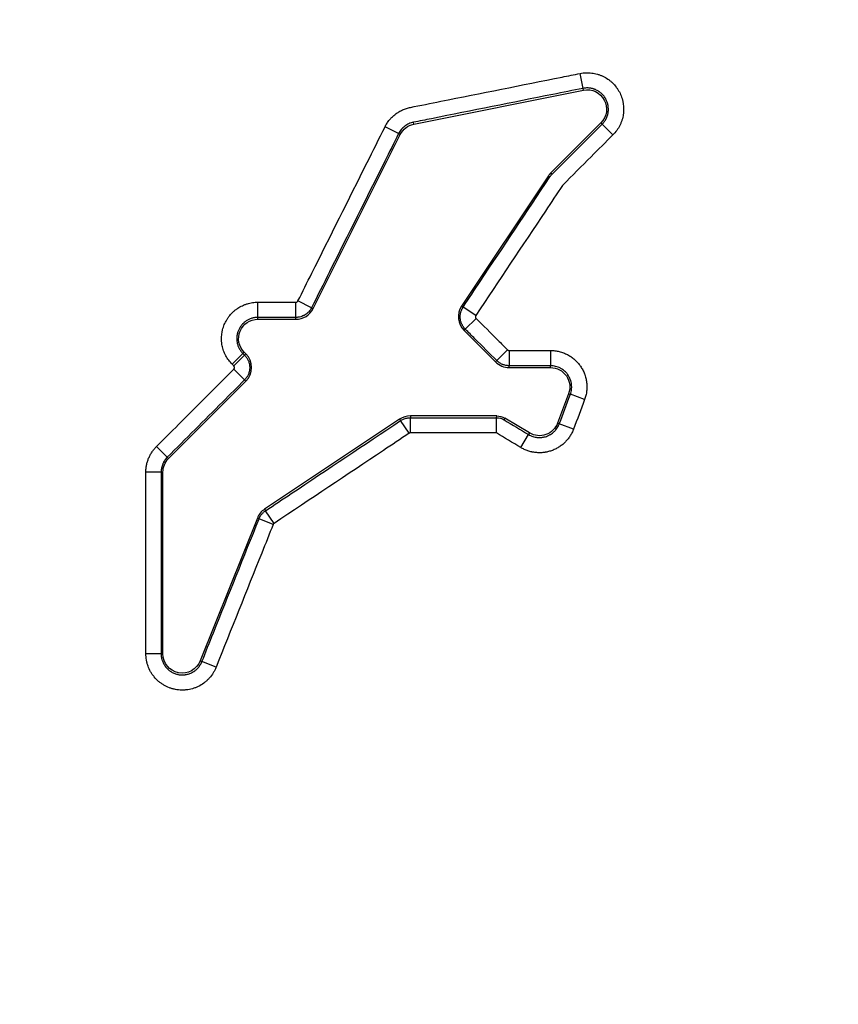
# Model space of a CAD drawing. Units: millimetres. Extents: x 54435 to 72927, y 12988 to 23767.
# Drawn here: x 58816 to 59028, y 20703 to 20958 of the extents above; entities that cross this region are included whole.
import ezdxf

# ---------------------------------------------------------------- set-up
doc = ezdxf.new("R2010")
doc.units = ezdxf.units.MM
doc.styles.get("Standard").update_dxf_attribs({"font": 'arial.ttf'})
doc.dimstyles.new('ISO-25', dxfattribs={"dimtxt": 2.5, "dimasz": 2.5, "dimexe": 1.25, "dimexo": 0.625, "dimtad": 1, "dimtxsty": 'Standard', "dimcen": 2.5, "dimadec": 0, "dimazin": 0, "dimtfac": 1, "dimtmove": 0, "dimatfit": 3, "dimfxl": 1, "dimarcsym": 0})

# ---------------------------------------------------------------- blocks, each defined once
blk = doc.blocks.new('*D4')
at = {"color": 0, "lineweight": -2, "transparency": 16777216}
for p, q in [((54855.15, 23335.73), (54855.15, 23386.98)), ((64446.4, 23335.73), (64446.4, 23386.98)), ((55035.15, 23385.73), (64266.4, 23385.73))]:
    blk.add_line(p, q, dxfattribs=at)
at = {"color": 0, "transparency": 16777216}
for points in [[(55035.15, 23415.73), (55035.15, 23355.73), (54855.15, 23385.73)], [(64266.4, 23415.73), (64266.4, 23355.73), (64446.4, 23385.73)]]:
    blk.add_solid(points, dxfattribs=at)
at = {"layer": 'Defpoints', "color": 0, "transparency": 16777216}
for p in [(64446.4, 23385.73), (54855.15, 20442.06), (64446.4, 18848.49)]:
    blk.add_point(p, dxfattribs=at)
at = {"color": 0, "transparency": 16777216, "insert": (59650.78, 23563.37), "char_height": 250, "attachment_point": 5}
blk.add_mtext('960', dxfattribs=at)

msp = doc.modelspace()

# ---------------------------------------------------------------- linework, layer by layer
at = {"extrusion": (0, 1, -2.22045e-16)}
for p, q in [((58962.13, 20940.168), (58961.357, 20944.031)), ((58918.314, 20930.92), (58962.223, 20939.702)), ((58962.223, 20939.702), (58962.13, 20940.168)), ((58918.314, 20930.92), (58918.221, 20931.386)), ((58966.739, 20931.264), (58953.766, 20918.291)), ((58966.739, 20931.264), (58967.075, 20930.928)), ((58914.397, 20928.466), (58910.874, 20930.228)), ((58967.075, 20930.928), (58969.86, 20928.142)), ((58892.298, 20883.205), (58914.822, 20928.253)), ((58914.822, 20928.253), (58914.397, 20928.466)), ((58953.141, 20917.529), (58930.69, 20883.851)), ((58953.141, 20917.529), (58953.537, 20917.265)), ((58953.766, 20918.291), (58954.102, 20917.955)), ((58877.987, 20880.916), (58877.987, 20884.855)), ((58887.826, 20880.916), (58887.826, 20884.855)), ((58891.873, 20883.417), (58888.35, 20885.179)), ((58892.298, 20883.205), (58891.873, 20883.417)), ((58930.69, 20883.851), (58931.085, 20883.588)), ((58934.363, 20881.403), (58931.085, 20883.588)), ((58877.987, 20880.441), (58877.987, 20880.916)), ((58877.987, 20880.441), (58887.826, 20880.441)), ((58887.826, 20880.441), (58887.826, 20880.916)), ((58934.436, 20880.664), (58931.65, 20877.878)), ((58931.314, 20877.542), (58931.65, 20877.878)), ((58931.314, 20877.542), (58939.451, 20869.405)), ((58942.573, 20872.527), (58939.787, 20869.741)), ((58874.115, 20871.569), (58871.33, 20868.784)), ((58874.544, 20871.14), (58871.759, 20868.355)), ((58874.451, 20871.905), (58874.115, 20871.569)), ((58874.88, 20871.476), (58874.451, 20871.905)), ((58874.88, 20871.476), (58874.544, 20871.14)), ((58942.987, 20872.355), (58942.987, 20868.416)), ((58953.701, 20872.355), (58953.701, 20868.416)), ((58874.544, 20864.741), (58871.759, 20867.527)), ((58939.451, 20869.405), (58939.787, 20869.741)), ((58942.987, 20867.941), (58942.987, 20868.416)), ((58942.987, 20867.941), (58953.701, 20867.941)), ((58953.701, 20867.941), (58953.701, 20868.416)), ((58854.88, 20844.405), (58874.88, 20864.405)), ((58874.88, 20864.405), (58874.544, 20864.741)), ((58958.383, 20861.185), (58955.523, 20853.561)), ((58958.383, 20861.185), (58958.827, 20861.018)), ((58962.516, 20859.635), (58958.827, 20861.018)), ((58917.43, 20855.441), (58917.43, 20854.966)), ((58939.825, 20855.441), (58917.43, 20855.441)), ((58917.43, 20851.026), (58917.43, 20854.966)), ((58939.693, 20854.966), (58939.825, 20855.441)), ((58939.693, 20851.026), (58939.693, 20854.966)), ((58941.852, 20854.879), (58941.72, 20854.404)), ((58948.269, 20851.029), (58941.852, 20854.879)), ((58914.656, 20854.601), (58879.708, 20831.302)), ((58914.656, 20854.601), (58914.92, 20854.206)), ((58917.105, 20850.928), (58914.92, 20854.206)), ((58955.523, 20853.561), (58955.968, 20853.394)), ((58959.657, 20852.011), (58955.968, 20853.394)), ((58945.998, 20847.243), (58948.025, 20850.621)), ((58948.269, 20851.029), (58948.025, 20850.621)), ((58854.544, 20844.741), (58851.759, 20847.527)), ((58854.88, 20844.405), (58854.544, 20844.741)), ((58852.941, 20840.87), (58849.002, 20840.87)), ((58853.416, 20840.87), (58852.941, 20840.87)), ((58853.416, 20793.904), (58853.416, 20840.87)), ((58879.708, 20831.302), (58879.972, 20830.907)), ((58882.157, 20827.629), (58879.972, 20830.907)), ((58877.839, 20828.999), (58863.058, 20792.047)), ((58877.839, 20828.999), (58878.28, 20828.822)), ((58881.938, 20827.359), (58878.28, 20828.822)), ((58852.941, 20793.904), (58849.002, 20793.904)), ((58853.416, 20793.904), (58852.941, 20793.904)), ((58863.058, 20792.047), (58863.499, 20791.87)), ((58867.157, 20790.407), (58863.499, 20791.87))]:
    msp.add_line(p, q, dxfattribs=at)
at = {"extrusion": (0, -2.22045e-16, -1)}
for centre, start, end in [((-58963.203, 20934.799), 78.69007, 225), ((-58919.294, 20926.017), 26.56505, 78.69007), ((-58877.987, 20875.441), 315, 90), ((-58953.701, 20862.941), 90, 200.55605), ((-58950.842, 20855.316), 200.55605, 300.96376), ((-58858.416, 20840.87), 0, 45), ((-58858.416, 20793.904), 201.80141, 0)]:
    msp.add_arc(centre, 5, start, end, dxfattribs=at)
for centre, start, end in [((58957.302, 20914.755), 135, 146.30993), ((58887.826, 20885.441), 270, 333.43495), ((58934.85, 20881.078), 146.30993, 225), ((58871.345, 20867.941), 315, 45), ((58942.987, 20872.941), 225, 270), ((58917.43, 20850.441), 90, 123.69007), ((58882.482, 20827.142), 123.69007, 158.19859)]:
    msp.add_arc(centre, 5, start, end)
at = {"extrusion": (3.69779e-32, -2.22045e-16, -1)}
msp.add_ellipse((58939.693, 20851.026), major_axis=(-3.855, 1.068), ratio=0.9836706, start_param=1.3047921, end_param=1.8368005, dxfattribs=at)
at = {"extrusion": (-4.93038e-32, -2.22045e-16, -1)}
msp.add_ellipse((58939.791, 20851.379), major_axis=(1.085, 3.919), ratio=0.9836706, start_param=6.0171811, end_param=6.5491895, dxfattribs=at)
for points, knots in [([(58917.448, 20935.249), (58920.063, 20935.772), (58922.678, 20936.295), (58925.293, 20936.818), (58935.752, 20938.91), (58946.212, 20941.002), (58956.671, 20943.094), (58958.233, 20943.406), (58959.795, 20943.718), (58961.357, 20944.031)], [0, 0, 0, 0, 0.008, 0.008, 0.008, 0.04, 0.04, 0.04, 0.044778447, 0.044778447, 0.044778447, 0.044778447]), ([(58961.357, 20944.031), (58961.853, 20944.13), (58962.352, 20944.188), (58962.982, 20944.212), (58963.108, 20944.214), (58963.361, 20944.213), (58963.486, 20944.21), (58963.862, 20944.194), (58964.112, 20944.173), (58964.854, 20944.081), (58965.342, 20943.981), (58965.945, 20943.806), (58966.065, 20943.769), (58966.304, 20943.689), (58966.423, 20943.647), (58966.776, 20943.513), (58967.006, 20943.415), (58967.683, 20943.094), (58968.115, 20942.846), (58968.631, 20942.492), (58968.733, 20942.419), (58968.935, 20942.269), (58969.035, 20942.191), (58969.328, 20941.953), (58969.517, 20941.787), (58970.059, 20941.27), (58970.392, 20940.899), (58970.846, 20940.302), (58970.99, 20940.097), (58971.194, 20939.778), (58971.26, 20939.67), (58971.388, 20939.453), (58971.449, 20939.344), (58971.744, 20938.792), (58971.943, 20938.335), (58972.186, 20937.627), (58972.258, 20937.387), (58972.352, 20937.022), (58972.381, 20936.899), (58972.434, 20936.652), (58972.458, 20936.529), (58972.565, 20935.911), (58972.611, 20935.415), (58972.62, 20934.667), (58972.613, 20934.417), (58972.588, 20934.041), (58972.577, 20933.916), (58972.55, 20933.664), (58972.534, 20933.539), (58972.441, 20932.918), (58972.329, 20932.432), (58972.103, 20931.719), (58972.018, 20931.484), (58971.877, 20931.136), (58971.827, 20931.021), (58971.723, 20930.792), (58971.668, 20930.677), (58971.385, 20930.115), (58971.125, 20929.688), (58970.542, 20928.881), (58970.218, 20928.5), (58969.86, 20928.142)], [0, 0, 0, 0, 0.0625, 0.0625, 0.078125, 0.078125, 0.09375, 0.09375, 0.125, 0.125, 0.1875, 0.1875, 0.203125, 0.203125, 0.21875, 0.21875, 0.25, 0.25, 0.3125, 0.3125, 0.328125, 0.328125, 0.34375, 0.34375, 0.375, 0.375, 0.4375, 0.4375, 0.46875, 0.46875, 0.484375, 0.484375, 0.5, 0.5, 0.5625, 0.5625, 0.59375, 0.59375, 0.609375, 0.609375, 0.625, 0.625, 0.6875, 0.6875, 0.71875, 0.71875, 0.734375, 0.734375, 0.75, 0.75, 0.8125, 0.8125, 0.84375, 0.84375, 0.859375, 0.859375, 0.875, 0.875, 0.9375, 0.9375, 1, 1, 1, 1]), ([(58962.13, 20940.168), (58959.515, 20939.645), (58956.9, 20939.122), (58954.285, 20938.599), (58943.825, 20936.507), (58933.366, 20934.415), (58922.906, 20932.323), (58921.344, 20932.011), (58919.783, 20931.699), (58918.221, 20931.386)], [0, 0, 0, 0, 0.008, 0.008, 0.008, 0.04, 0.04, 0.04, 0.044778447, 0.044778447, 0.044778447, 0.044778447]), ([(58967.075, 20930.928), (58967.283, 20931.135), (58967.471, 20931.357), (58967.81, 20931.827), (58967.962, 20932.075), (58968.126, 20932.402), (58968.158, 20932.468), (58968.219, 20932.602), (58968.248, 20932.669), (58968.33, 20932.871), (58968.379, 20933.008), (58968.51, 20933.422), (58968.576, 20933.705), (58968.64, 20934.139), (58968.656, 20934.285), (58968.676, 20934.577), (58968.68, 20934.722), (58968.674, 20935.157), (58968.648, 20935.446), (58968.586, 20935.805), (58968.572, 20935.877), (58968.541, 20936.02), (58968.524, 20936.092), (58968.469, 20936.304), (58968.428, 20936.444), (58968.286, 20936.856), (58968.17, 20937.121), (58967.999, 20937.442), (58967.963, 20937.506), (58967.889, 20937.632), (58967.851, 20937.695), (58967.732, 20937.88), (58967.648, 20938), (58967.384, 20938.347), (58967.191, 20938.562), (58966.875, 20938.863), (58966.766, 20938.96), (58966.595, 20939.098), (58966.537, 20939.143), (58966.419, 20939.231), (58966.36, 20939.273), (58966.06, 20939.479), (58965.808, 20939.623), (58965.415, 20939.81), (58965.281, 20939.867), (58965.076, 20939.945), (58965.007, 20939.969), (58964.867, 20940.016), (58964.798, 20940.037), (58964.447, 20940.139), (58964.163, 20940.197), (58963.731, 20940.251), (58963.587, 20940.263), (58963.368, 20940.272), (58963.295, 20940.274), (58963.148, 20940.274), (58963.075, 20940.273), (58962.708, 20940.26), (58962.418, 20940.226), (58962.13, 20940.168)], [0, 0, 0, 0, 0.0625, 0.0625, 0.125, 0.125, 0.140625, 0.140625, 0.15625, 0.15625, 0.1875, 0.1875, 0.25, 0.25, 0.28125, 0.28125, 0.3125, 0.3125, 0.375, 0.375, 0.390625, 0.390625, 0.40625, 0.40625, 0.4375, 0.4375, 0.5, 0.5, 0.515625, 0.515625, 0.53125, 0.53125, 0.5625, 0.5625, 0.625, 0.625, 0.65625, 0.65625, 0.671875, 0.671875, 0.6875, 0.6875, 0.75, 0.75, 0.78125, 0.78125, 0.796875, 0.796875, 0.8125, 0.8125, 0.875, 0.875, 0.90625, 0.90625, 0.921875, 0.921875, 0.9375, 0.9375, 1, 1, 1, 1]), ([(58910.874, 20930.228), (58911.035, 20930.549), (58911.391, 20931.17), (58911.816, 20931.747), (58912.102, 20932.093), (58912.161, 20932.161), (58912.279, 20932.296), (58912.459, 20932.495), (58912.646, 20932.686), (58913.031, 20933.055), (58913.3, 20933.286), (58913.865, 20933.717), (58914.16, 20933.917), (58914.623, 20934.193), (58914.78, 20934.281), (58915.097, 20934.446), (58915.257, 20934.524), (58915.742, 20934.743), (58916.073, 20934.871), (58916.75, 20935.088), (58917.095, 20935.178), (58917.448, 20935.249)], [0, 0, 0, 0, 0.125, 0.25, 0.25, 0.28125, 0.28125, 0.3125, 0.375, 0.375, 0.5, 0.5, 0.625, 0.625, 0.6875, 0.6875, 0.75, 0.75, 0.875, 0.875, 1, 1, 1, 1]), ([(58918.221, 20931.386), (58918.015, 20931.345), (58917.815, 20931.293), (58917.421, 20931.166), (58917.229, 20931.092), (58916.852, 20930.922), (58916.668, 20930.826), (58916.309, 20930.611), (58916.137, 20930.495), (58915.808, 20930.244), (58915.652, 20930.11), (58915.428, 20929.895), (58915.355, 20929.822), (58915.214, 20929.669), (58915.145, 20929.591), (58914.945, 20929.349), (58914.698, 20929.014), (58914.491, 20928.653), (58914.397, 20928.466)], [0, 0, 0, 0, 0.125, 0.125, 0.25, 0.25, 0.375, 0.375, 0.5, 0.5, 0.625, 0.625, 0.6875, 0.6875, 0.75, 0.75, 0.875, 1, 1, 1, 1]), ([(58888.35, 20885.179), (58889.542, 20887.564), (58890.735, 20889.949), (58891.927, 20892.334), (58896.698, 20901.875), (58901.468, 20911.415), (58906.238, 20920.956), (58907.783, 20924.046), (58909.329, 20927.137), (58910.874, 20930.228)], [0, 0, 0, 0, 0.008, 0.008, 0.008, 0.04, 0.04, 0.04, 0.05036611, 0.05036611, 0.05036611, 0.05036611]), ([(58954.102, 20917.955), (58955.988, 20919.84), (58957.873, 20921.726), (58959.759, 20923.612), (58962.197, 20926.05), (58964.636, 20928.489), (58967.075, 20930.928)], [0, 0, 0, 0, 0.008, 0.008, 0.008, 0.018346363, 0.018346363, 0.018346363, 0.018346363]), ([(58914.397, 20928.466), (58913.205, 20926.081), (58912.012, 20923.696), (58910.82, 20921.31), (58906.049, 20911.77), (58901.279, 20902.229), (58896.509, 20892.689), (58894.963, 20889.598), (58893.418, 20886.508), (58891.873, 20883.417)], [0, 0, 0, 0, 0.008, 0.008, 0.008, 0.04, 0.04, 0.04, 0.05036611, 0.05036611, 0.05036611, 0.05036611]), ([(58969.86, 20928.142), (58967.975, 20926.257), (58966.089, 20924.371), (58964.203, 20922.485), (58961.765, 20920.047), (58959.326, 20917.608), (58956.887, 20915.169)], [0, 0, 0, 0, 0.008, 0.008, 0.008, 0.018346363, 0.018346363, 0.018346363, 0.018346363]), ([(58931.085, 20883.588), (58932.564, 20885.806), (58934.043, 20888.025), (58935.523, 20890.244), (58941.527, 20899.251), (58947.532, 20908.258), (58953.537, 20917.265)], [0, 0, 0, 0, 0.008, 0.008, 0.008, 0.040475274, 0.040475274, 0.040475274, 0.040475274]), ([(58956.814, 20915.08), (58955.335, 20912.861), (58953.856, 20910.642), (58952.377, 20908.424), (58946.372, 20899.417), (58940.367, 20890.41), (58934.363, 20881.403)], [0, 0, 0, 0, 0.008, 0.008, 0.008, 0.040475274, 0.040475274, 0.040475274, 0.040475274]), ([(58871.33, 20868.784), (58871, 20869.114), (58870.699, 20869.464), (58870.15, 20870.203), (58869.904, 20870.592), (58869.576, 20871.206), (58869.473, 20871.416), (58869.285, 20871.84), (58869.199, 20872.055), (58868.967, 20872.706), (58868.844, 20873.149), (58868.709, 20873.828), (58868.672, 20874.057), (58868.629, 20874.404), (58868.617, 20874.52), (58868.597, 20874.751), (58868.589, 20874.867), (58868.561, 20875.444), (58868.573, 20875.904), (58868.64, 20876.591), (58868.671, 20876.82), (58868.731, 20877.162), (58868.753, 20877.276), (58868.801, 20877.504), (58868.827, 20877.618), (58868.968, 20878.181), (58869.113, 20878.619), (58869.465, 20879.469), (58869.672, 20879.881), (58869.971, 20880.379), (58870.033, 20880.479), (58870.16, 20880.673), (58870.225, 20880.77), (58870.425, 20881.053), (58870.565, 20881.237), (58871.003, 20881.77), (58871.32, 20882.104), (58871.748, 20882.492), (58871.836, 20882.568), (58872.013, 20882.718), (58872.104, 20882.792), (58872.379, 20883.006), (58872.567, 20883.142), (58873.143, 20883.526), (58873.543, 20883.753), (58874.168, 20884.049), (58874.38, 20884.14), (58874.705, 20884.265), (58874.815, 20884.305), (58875.035, 20884.381), (58875.146, 20884.417), (58875.7, 20884.585), (58876.15, 20884.685), (58877.06, 20884.821), (58877.52, 20884.855), (58877.987, 20884.855)], [0, 0, 0, 0, 0.0625, 0.0625, 0.125, 0.125, 0.15625, 0.15625, 0.1875, 0.1875, 0.25, 0.25, 0.28125, 0.28125, 0.296875, 0.296875, 0.3125, 0.3125, 0.375, 0.375, 0.40625, 0.40625, 0.421875, 0.421875, 0.4375, 0.4375, 0.5, 0.5, 0.5625, 0.5625, 0.578125, 0.578125, 0.59375, 0.59375, 0.625, 0.625, 0.6875, 0.6875, 0.703125, 0.703125, 0.71875, 0.71875, 0.75, 0.75, 0.8125, 0.8125, 0.84375, 0.84375, 0.859375, 0.859375, 0.875, 0.875, 0.9375, 0.9375, 1, 1, 1, 1]), ([(58887.826, 20884.855), (58887.853, 20884.855), (58887.88, 20884.857), (58887.934, 20884.864), (58887.987, 20884.876), (58888.037, 20884.894), (58888.087, 20884.916), (58888.111, 20884.929), (58888.157, 20884.957), (58888.179, 20884.972), (58888.22, 20885.007), (58888.24, 20885.026), (58888.295, 20885.086), (58888.325, 20885.13), (58888.35, 20885.179)], [0, 0, 0, 0, 0.125, 0.125, 0.25, 0.375, 0.375, 0.5, 0.5, 0.625, 0.625, 0.75, 0.75, 1, 1, 1, 1]), ([(58891.873, 20883.417), (58891.779, 20883.229), (58891.673, 20883.049), (58891.437, 20882.707), (58891.308, 20882.544), (58891.097, 20882.313), (58891.024, 20882.238), (58890.871, 20882.093), (58890.793, 20882.023), (58890.552, 20881.824), (58890.384, 20881.702), (58890.119, 20881.538), (58890.028, 20881.487), (58889.89, 20881.414), (58889.843, 20881.39), (58889.748, 20881.344), (58889.7, 20881.322), (58889.46, 20881.216), (58889.264, 20881.146), (58888.865, 20881.032), (58888.662, 20880.989), (58888.351, 20880.945), (58888.246, 20880.934), (58888.036, 20880.919), (58887.931, 20880.916), (58887.826, 20880.916)], [0, 0, 0, 0, 0.125, 0.125, 0.25, 0.25, 0.3125, 0.3125, 0.375, 0.375, 0.5, 0.5, 0.5625, 0.5625, 0.59375, 0.59375, 0.625, 0.625, 0.75, 0.75, 0.875, 0.875, 0.9375, 0.9375, 1, 1, 1, 1]), ([(58931.65, 20877.878), (58931.465, 20878.063), (58931.299, 20878.261), (58931.076, 20878.577), (58931.007, 20878.686), (58930.909, 20878.854), (58930.877, 20878.91), (58930.817, 20879.025), (58930.788, 20879.084), (58930.648, 20879.379), (58930.558, 20879.621), (58930.455, 20879.994), (58930.426, 20880.12), (58930.39, 20880.311), (58930.379, 20880.375), (58930.361, 20880.504), (58930.353, 20880.569), (58930.321, 20880.893), (58930.318, 20881.152), (58930.347, 20881.537), (58930.361, 20881.666), (58930.392, 20881.857), (58930.404, 20881.921), (58930.43, 20882.049), (58930.445, 20882.113), (58930.524, 20882.429), (58930.608, 20882.673), (58930.816, 20883.143), (58930.94, 20883.37), (58931.085, 20883.588)], [0, 0, 0, 0, 0.125, 0.125, 0.1875, 0.1875, 0.21875, 0.21875, 0.25, 0.25, 0.375, 0.375, 0.4375, 0.4375, 0.46875, 0.46875, 0.5, 0.5, 0.625, 0.625, 0.6875, 0.6875, 0.71875, 0.71875, 0.75, 0.75, 0.875, 0.875, 1, 1, 1, 1]), ([(58877.987, 20880.916), (58877.716, 20880.916), (58877.448, 20880.896), (58876.918, 20880.817), (58876.657, 20880.759), (58876.27, 20880.641), (58876.141, 20880.597), (58875.889, 20880.5), (58875.766, 20880.447), (58875.403, 20880.275), (58875.17, 20880.143), (58874.835, 20879.92), (58874.726, 20879.841), (58874.566, 20879.716), (58874.513, 20879.673), (58874.41, 20879.586), (58874.359, 20879.542), (58874.11, 20879.316), (58873.925, 20879.122), (58873.67, 20878.812), (58873.589, 20878.705), (58873.473, 20878.54), (58873.435, 20878.484), (58873.361, 20878.371), (58873.325, 20878.313), (58873.151, 20878.023), (58872.911, 20877.543), (58872.742, 20877.034), (58872.66, 20876.707), (58872.645, 20876.641), (58872.616, 20876.508), (58872.604, 20876.442), (58872.569, 20876.243), (58872.551, 20876.11), (58872.512, 20875.71), (58872.505, 20875.443), (58872.522, 20875.107), (58872.526, 20875.04), (58872.538, 20874.905), (58872.545, 20874.838), (58872.57, 20874.636), (58872.591, 20874.503), (58872.67, 20874.108), (58872.741, 20873.85), (58872.876, 20873.472), (58872.926, 20873.347), (58873.035, 20873.1), (58873.095, 20872.978), (58873.286, 20872.621), (58873.429, 20872.395), (58873.748, 20871.965), (58873.924, 20871.761), (58874.115, 20871.569)], [0, 0, 0, 0, 0.0625, 0.0625, 0.125, 0.125, 0.15625, 0.15625, 0.1875, 0.1875, 0.25, 0.25, 0.28125, 0.28125, 0.296875, 0.296875, 0.3125, 0.3125, 0.375, 0.375, 0.40625, 0.40625, 0.421875, 0.421875, 0.4375, 0.4375, 0.5, 0.5625, 0.5625, 0.578125, 0.578125, 0.59375, 0.59375, 0.625, 0.625, 0.6875, 0.6875, 0.703125, 0.703125, 0.71875, 0.71875, 0.75, 0.75, 0.8125, 0.8125, 0.84375, 0.84375, 0.875, 0.875, 0.9375, 0.9375, 1, 1, 1, 1]), ([(58887.826, 20880.916), (58885.159, 20880.916), (58882.492, 20880.916), (58879.826, 20880.916), (58879.213, 20880.916), (58878.6, 20880.916), (58877.987, 20880.916)], [0, 0, 0, 0, 0.008, 0.008, 0.008, 0.0098387622, 0.0098387622, 0.0098387622, 0.0098387622]), ([(58934.363, 20881.403), (58934.325, 20881.346), (58934.298, 20881.285), (58934.274, 20881.187), (58934.268, 20881.154), (58934.263, 20881.087), (58934.264, 20881.054), (58934.27, 20880.987), (58934.277, 20880.954), (58934.294, 20880.889), (58934.306, 20880.858), (58934.349, 20880.766), (58934.388, 20880.711), (58934.436, 20880.664)], [0, 0, 0, 0, 0.25, 0.25, 0.375, 0.375, 0.5, 0.5, 0.625, 0.625, 0.75, 0.75, 1, 1, 1, 1]), ([(58934.436, 20880.664), (58936.321, 20878.778), (58938.207, 20876.892), (58940.093, 20875.007), (58940.919, 20874.18), (58941.746, 20873.353), (58942.573, 20872.527)], [0, 0, 0, 0, 0.008, 0.008, 0.008, 0.011507582, 0.011507582, 0.011507582, 0.011507582]), ([(58939.787, 20869.741), (58937.902, 20871.627), (58936.016, 20873.512), (58934.131, 20875.398), (58933.304, 20876.225), (58932.477, 20877.051), (58931.65, 20877.878)], [0, 0, 0, 0, 0.008, 0.008, 0.008, 0.011507582, 0.011507582, 0.011507582, 0.011507582]), ([(58942.573, 20872.527), (58942.6, 20872.499), (58942.63, 20872.475), (58942.694, 20872.432), (58942.728, 20872.414), (58942.781, 20872.392), (58942.799, 20872.386), (58942.836, 20872.375), (58942.854, 20872.37), (58942.91, 20872.359), (58942.948, 20872.355), (58942.987, 20872.355)], [0, 0, 0, 0, 0.25, 0.25, 0.5, 0.5, 0.625, 0.625, 0.75, 0.75, 1, 1, 1, 1]), ([(58874.544, 20871.14), (58874.756, 20870.929), (58874.943, 20870.701), (58875.188, 20870.333), (58875.264, 20870.206), (58875.369, 20870.01), (58875.403, 20869.944), (58875.467, 20869.809), (58875.497, 20869.741), (58875.639, 20869.398), (58875.724, 20869.117), (58875.797, 20868.754), (58875.809, 20868.681), (58875.831, 20868.534), (58875.84, 20868.46), (58875.862, 20868.238), (58875.87, 20868.09), (58875.87, 20867.647), (58875.841, 20867.354), (58875.769, 20866.989), (58875.753, 20866.916), (58875.717, 20866.772), (58875.697, 20866.7), (58875.633, 20866.488), (58875.533, 20866.21), (58875.408, 20865.943), (58875.303, 20865.748), (58875.267, 20865.683), (58875.191, 20865.555), (58875.151, 20865.492), (58874.944, 20865.182), (58874.756, 20864.952), (58874.544, 20864.741)], [0, 0, 0, 0, 0.125, 0.125, 0.1875, 0.1875, 0.21875, 0.21875, 0.25, 0.25, 0.375, 0.375, 0.40625, 0.40625, 0.4375, 0.4375, 0.5, 0.5, 0.625, 0.625, 0.65625, 0.65625, 0.6875, 0.6875, 0.75, 0.8125, 0.8125, 0.84375, 0.84375, 0.875, 0.875, 1, 1, 1, 1]), ([(58953.701, 20872.355), (58954.083, 20872.355), (58954.841, 20872.309), (58955.588, 20872.172), (58956.329, 20871.989), (58956.691, 20871.876), (58957.395, 20871.608), (58957.739, 20871.454), (58958.24, 20871.191), (58958.405, 20871.098), (58958.649, 20870.951), (58958.729, 20870.9), (58958.89, 20870.797), (58958.969, 20870.744), (58959.36, 20870.474), (58959.658, 20870.241), (58960.222, 20869.741), (58960.488, 20869.475), (58960.865, 20869.051), (58960.987, 20868.906), (58961.163, 20868.681), (58961.221, 20868.605), (58961.334, 20868.452), (58961.389, 20868.374), (58961.659, 20867.985), (58962.05, 20867.34), (58962.361, 20866.653), (58962.53, 20866.21), (58962.562, 20866.12), (58962.625, 20865.941), (58962.655, 20865.85), (58962.741, 20865.577), (58962.792, 20865.395), (58962.929, 20864.844), (58962.997, 20864.474), (58963.09, 20863.726), (58963.114, 20863.349), (58963.115, 20862.874), (58963.114, 20862.778), (58963.109, 20862.588), (58963.105, 20862.493), (58963.089, 20862.208), (58963.072, 20862.02), (58963.005, 20861.458), (58962.939, 20861.087), (58962.761, 20860.355), (58962.65, 20859.993), (58962.516, 20859.635)], [0, 0, 0, 0, 0.0625, 0.125, 0.125, 0.1875, 0.1875, 0.25, 0.25, 0.28125, 0.28125, 0.296875, 0.296875, 0.3125, 0.3125, 0.375, 0.375, 0.4375, 0.4375, 0.46875, 0.46875, 0.484375, 0.484375, 0.5, 0.5, 0.5625, 0.625, 0.625, 0.640625, 0.640625, 0.65625, 0.65625, 0.6875, 0.6875, 0.75, 0.75, 0.8125, 0.8125, 0.828125, 0.828125, 0.84375, 0.84375, 0.875, 0.875, 0.9375, 0.9375, 1, 1, 1, 1]), ([(58851.759, 20847.527), (58853.645, 20849.412), (58855.53, 20851.298), (58857.416, 20853.183), (58862.197, 20857.964), (58866.978, 20862.745), (58871.759, 20867.527)], [0, 0, 0, 0, 0.008, 0.008, 0.008, 0.028284271, 0.028284271, 0.028284271, 0.028284271]), ([(58871.759, 20867.527), (58871.786, 20867.554), (58871.811, 20867.584), (58871.853, 20867.648), (58871.872, 20867.682), (58871.893, 20867.735), (58871.9, 20867.753), (58871.911, 20867.789), (58871.916, 20867.808), (58871.927, 20867.865), (58871.93, 20867.903), (58871.93, 20867.979), (58871.927, 20868.018), (58871.912, 20868.093), (58871.901, 20868.129), (58871.879, 20868.182), (58871.87, 20868.2), (58871.852, 20868.234), (58871.842, 20868.25), (58871.81, 20868.298), (58871.786, 20868.327), (58871.759, 20868.355)], [0, 0, 0, 0, 0.125, 0.125, 0.25, 0.25, 0.3125, 0.3125, 0.375, 0.375, 0.5, 0.5, 0.625, 0.625, 0.75, 0.75, 0.8125, 0.8125, 0.875, 0.875, 1, 1, 1, 1]), ([(58942.987, 20868.416), (58942.688, 20868.416), (58942.395, 20868.445), (58941.961, 20868.531), (58941.818, 20868.567), (58941.605, 20868.631), (58941.534, 20868.655), (58941.394, 20868.705), (58941.325, 20868.732), (58940.982, 20868.873), (58940.723, 20869.012), (58940.415, 20869.217), (58940.355, 20869.259), (58940.236, 20869.348), (58940.177, 20869.394), (58940.003, 20869.535), (58939.893, 20869.635), (58939.787, 20869.741)], [0, 0, 0, 0, 0.25, 0.25, 0.375, 0.375, 0.4375, 0.4375, 0.5, 0.5, 0.75, 0.75, 0.8125, 0.8125, 0.875, 0.875, 1, 1, 1, 1]), ([(58953.701, 20868.416), (58951.034, 20868.416), (58948.368, 20868.416), (58945.701, 20868.416), (58944.796, 20868.416), (58943.892, 20868.416), (58942.987, 20868.416)], [0, 0, 0, 0, 0.008, 0.008, 0.008, 0.01071393, 0.01071393, 0.01071393, 0.01071393]), ([(58958.827, 20861.018), (58958.905, 20861.226), (58958.97, 20861.437), (58959.073, 20861.863), (58959.112, 20862.078), (58959.151, 20862.405), (58959.161, 20862.515), (58959.173, 20862.735), (58959.176, 20862.846), (58959.175, 20863.178), (58959.161, 20863.398), (58959.107, 20863.832), (58959.067, 20864.048), (58958.988, 20864.368), (58958.958, 20864.474), (58958.908, 20864.633), (58958.891, 20864.685), (58958.855, 20864.79), (58958.836, 20864.842), (58958.737, 20865.099), (58958.556, 20865.499), (58958.329, 20865.874), (58958.172, 20866.101), (58958.14, 20866.146), (58958.074, 20866.235), (58958.041, 20866.279), (58957.938, 20866.41), (58957.867, 20866.494), (58957.648, 20866.741), (58957.493, 20866.896), (58957.165, 20867.186), (58956.992, 20867.322), (58956.719, 20867.51), (58956.626, 20867.57), (58956.437, 20867.685), (58956.341, 20867.739), (58956.049, 20867.892), (58955.849, 20867.981), (58955.44, 20868.137), (58955.229, 20868.203), (58954.798, 20868.309), (58954.364, 20868.389), (58953.923, 20868.416), (58953.701, 20868.416)], [0, 0, 0, 0, 0.0625, 0.0625, 0.125, 0.125, 0.15625, 0.15625, 0.1875, 0.1875, 0.25, 0.25, 0.3125, 0.3125, 0.34375, 0.34375, 0.359375, 0.359375, 0.375, 0.375, 0.4375, 0.5, 0.5, 0.515625, 0.515625, 0.53125, 0.53125, 0.5625, 0.5625, 0.625, 0.625, 0.6875, 0.6875, 0.71875, 0.71875, 0.75, 0.75, 0.8125, 0.8125, 0.875, 0.875, 0.9375, 1, 1, 1, 1]), ([(58874.544, 20864.741), (58872.659, 20862.855), (58870.773, 20860.97), (58868.888, 20859.084), (58864.106, 20854.303), (58859.325, 20849.522), (58854.544, 20844.741)], [0, 0, 0, 0, 0.008, 0.008, 0.008, 0.028284271, 0.028284271, 0.028284271, 0.028284271]), ([(58914.92, 20854.206), (58915.106, 20854.33), (58915.298, 20854.438), (58915.697, 20854.626), (58915.903, 20854.706), (58916.221, 20854.803), (58916.33, 20854.831), (58916.547, 20854.88), (58916.656, 20854.9), (58916.985, 20854.949), (58917.206, 20854.966), (58917.43, 20854.966)], [0, 0, 0, 0, 0.25, 0.25, 0.5, 0.5, 0.625, 0.625, 0.75, 0.75, 1, 1, 1, 1]), ([(58917.43, 20854.966), (58920.096, 20854.966), (58922.763, 20854.966), (58925.43, 20854.966), (58930.184, 20854.966), (58934.939, 20854.966), (58939.693, 20854.966)], [0, 0, 0, 0, 0.008, 0.008, 0.008, 0.022263415, 0.022263415, 0.022263415, 0.022263415]), ([(58879.972, 20830.907), (58882.19, 20832.386), (58884.409, 20833.865), (58886.628, 20835.344), (58896.059, 20841.631), (58905.489, 20847.918), (58914.92, 20854.206)], [0, 0, 0, 0, 0.008, 0.008, 0.008, 0.042002564, 0.042002564, 0.042002564, 0.042002564]), ([(58948.025, 20850.621), (58948.198, 20850.517), (58948.375, 20850.424), (58948.737, 20850.258), (58948.922, 20850.185), (58949.3, 20850.059), (58949.493, 20850.006), (58949.788, 20849.942), (58949.887, 20849.924), (58950.085, 20849.893), (58950.184, 20849.88), (58950.68, 20849.829), (58951.078, 20849.831), (58951.577, 20849.89), (58951.677, 20849.904), (58951.875, 20849.938), (58951.973, 20849.958), (58952.265, 20850.025), (58952.456, 20850.081), (58952.831, 20850.211), (58953.016, 20850.287), (58953.288, 20850.417), (58953.378, 20850.463), (58953.554, 20850.559), (58953.641, 20850.61), (58954.065, 20850.872), (58954.379, 20851.117), (58954.738, 20851.468), (58954.808, 20851.54), (58954.944, 20851.689), (58955.01, 20851.764), (58955.2, 20851.996), (58955.435, 20852.317), (58955.635, 20852.662), (58955.771, 20852.93), (58955.814, 20853.021), (58955.895, 20853.206), (58955.933, 20853.299), (58955.968, 20853.394)], [0, 0, 0, 0, 0.0625, 0.0625, 0.125, 0.125, 0.1875, 0.1875, 0.21875, 0.21875, 0.25, 0.25, 0.375, 0.375, 0.40625, 0.40625, 0.4375, 0.4375, 0.5, 0.5, 0.5625, 0.5625, 0.59375, 0.59375, 0.625, 0.625, 0.75, 0.75, 0.78125, 0.78125, 0.8125, 0.8125, 0.875, 0.9375, 0.9375, 0.96875, 0.96875, 1, 1, 1, 1]), ([(58917.105, 20850.928), (58914.886, 20849.449), (58912.667, 20847.97), (58910.449, 20846.49), (58901.018, 20840.203), (58891.587, 20833.916), (58882.157, 20827.629)], [0, 0, 0, 0, 0.008, 0.008, 0.008, 0.042002564, 0.042002564, 0.042002564, 0.042002564]), ([(58917.43, 20851.026), (58917.401, 20851.026), (58917.372, 20851.024), (58917.315, 20851.016), (58917.287, 20851.009), (58917.205, 20850.984), (58917.153, 20850.96), (58917.105, 20850.928)], [0, 0, 0, 0, 0.25, 0.25, 0.5, 0.5, 1, 1, 1, 1]), ([(58959.657, 20852.011), (58959.596, 20851.848), (58959.53, 20851.688), (58959.391, 20851.37), (58959.317, 20851.213), (58959.083, 20850.752), (58958.912, 20850.456), (58958.538, 20849.883), (58958.335, 20849.607), (58958.008, 20849.209), (58957.895, 20849.079), (58957.72, 20848.888), (58957.66, 20848.824), (58957.54, 20848.7), (58957.479, 20848.639), (58957.17, 20848.338), (58956.912, 20848.112), (58956.373, 20847.69), (58956.093, 20847.495), (58955.655, 20847.223), (58955.506, 20847.137), (58955.203, 20846.971), (58955.048, 20846.892), (58954.581, 20846.669), (58954.263, 20846.539), (58953.617, 20846.314), (58953.288, 20846.219), (58952.787, 20846.103), (58952.618, 20846.069), (58952.364, 20846.025), (58952.278, 20846.012), (58952.107, 20845.987), (58952.021, 20845.975), (58951.591, 20845.925), (58951.248, 20845.904), (58950.564, 20845.9), (58950.222, 20845.916), (58949.711, 20845.968), (58949.541, 20845.991), (58949.285, 20846.031), (58949.2, 20846.046), (58949.03, 20846.077), (58948.945, 20846.094), (58948.522, 20846.185), (58948.19, 20846.276), (58947.541, 20846.493), (58947.223, 20846.618), (58946.6, 20846.904), (58946.295, 20847.065), (58945.998, 20847.243)], [0, 0, 0, 0, 0.03125, 0.03125, 0.0625, 0.0625, 0.125, 0.125, 0.1875, 0.1875, 0.21875, 0.21875, 0.234375, 0.234375, 0.25, 0.25, 0.3125, 0.3125, 0.375, 0.375, 0.40625, 0.40625, 0.4375, 0.4375, 0.5, 0.5, 0.5625, 0.5625, 0.59375, 0.59375, 0.609375, 0.609375, 0.625, 0.625, 0.6875, 0.6875, 0.75, 0.75, 0.78125, 0.78125, 0.796875, 0.796875, 0.8125, 0.8125, 0.875, 0.875, 0.9375, 0.9375, 1, 1, 1, 1]), ([(58849.002, 20840.87), (58849.002, 20841.18), (58849.017, 20841.49), (58849.063, 20841.954), (58849.082, 20842.108), (58849.128, 20842.413), (58849.154, 20842.565), (58849.245, 20843.017), (58849.394, 20843.611), (58849.601, 20844.189), (58849.778, 20844.616), (58849.84, 20844.758), (58849.973, 20845.038), (58850.043, 20845.177), (58850.262, 20845.585), (58850.42, 20845.848), (58850.76, 20846.357), (58850.943, 20846.603), (58851.332, 20847.078), (58851.539, 20847.307), (58851.759, 20847.527)], [0, 0, 0, 0, 0.125, 0.125, 0.1875, 0.1875, 0.25, 0.25, 0.375, 0.5, 0.5, 0.5625, 0.5625, 0.625, 0.625, 0.75, 0.75, 0.875, 0.875, 1, 1, 1, 1]), ([(58854.544, 20844.741), (58854.289, 20844.486), (58854.063, 20844.209), (58853.766, 20843.765), (58853.674, 20843.612), (58853.546, 20843.374), (58853.506, 20843.294), (58853.429, 20843.131), (58853.392, 20843.049), (58853.221, 20842.634), (58853.117, 20842.294), (58853.03, 20841.855), (58853.014, 20841.767), (58852.988, 20841.59), (58852.976, 20841.5), (58852.95, 20841.23), (58852.941, 20841.05), (58852.941, 20840.87)], [0, 0, 0, 0, 0.25, 0.25, 0.375, 0.375, 0.4375, 0.4375, 0.5, 0.5, 0.75, 0.75, 0.8125, 0.8125, 0.875, 0.875, 1, 1, 1, 1]), ([(58852.941, 20840.87), (58852.941, 20838.203), (58852.941, 20835.536), (58852.941, 20832.87), (58852.941, 20822.203), (58852.941, 20811.536), (58852.941, 20800.87), (58852.941, 20798.548), (58852.941, 20796.226), (58852.941, 20793.904)], [0, 0, 0, 0, 0.008, 0.008, 0.008, 0.04, 0.04, 0.04, 0.04696602, 0.04696602, 0.04696602, 0.04696602]), ([(58878.28, 20828.822), (58878.365, 20829.035), (58878.465, 20829.238), (58878.694, 20829.628), (58878.822, 20829.813), (58879.037, 20830.079), (58879.113, 20830.165), (58879.269, 20830.331), (58879.35, 20830.41), (58879.602, 20830.64), (58879.781, 20830.78), (58879.972, 20830.907)], [0, 0, 0, 0, 0.25, 0.25, 0.5, 0.5, 0.625, 0.625, 0.75, 0.75, 1, 1, 1, 1]), ([(58863.499, 20791.87), (58864.49, 20794.346), (58865.48, 20796.822), (58866.471, 20799.298), (58870.407, 20809.139), (58874.344, 20818.981), (58878.28, 20828.822)], [0, 0, 0, 0, 0.008, 0.008, 0.008, 0.039798699, 0.039798699, 0.039798699, 0.039798699]), ([(58881.938, 20827.359), (58880.947, 20824.883), (58879.957, 20822.407), (58878.967, 20819.932), (58875.03, 20810.09), (58871.093, 20800.249), (58867.157, 20790.407)], [0, 0, 0, 0, 0.008, 0.008, 0.008, 0.039798699, 0.039798699, 0.039798699, 0.039798699]), ([(58882.157, 20827.629), (58882.132, 20827.613), (58882.109, 20827.595), (58882.065, 20827.555), (58882.045, 20827.533), (58881.989, 20827.465), (58881.96, 20827.414), (58881.938, 20827.359)], [0, 0, 0, 0, 0.25, 0.25, 0.5, 0.5, 1, 1, 1, 1]), ([(58867.157, 20790.407), (58867.106, 20790.28), (58867.053, 20790.155), (58866.94, 20789.906), (58866.881, 20789.782), (58866.697, 20789.418), (58866.565, 20789.181), (58866.139, 20788.493), (58865.817, 20788.06), (58865.367, 20787.553), (58865.275, 20787.453), (58865.085, 20787.257), (58864.988, 20787.161), (58864.692, 20786.881), (58864.487, 20786.703), (58863.854, 20786.2), (58863.405, 20785.901), (58862.809, 20785.576), (58862.688, 20785.513), (58862.443, 20785.393), (58862.319, 20785.336), (58861.946, 20785.172), (58861.694, 20785.074), (58860.928, 20784.814), (58860.404, 20784.686), (58859.733, 20784.581), (58859.598, 20784.563), (58859.326, 20784.532), (58859.191, 20784.52), (58858.785, 20784.493), (58858.514, 20784.486), (58857.706, 20784.501), (58857.169, 20784.556), (58856.501, 20784.685), (58856.368, 20784.714), (58856.102, 20784.777), (58855.971, 20784.811), (58855.58, 20784.923), (58855.323, 20785.008), (58854.567, 20785.295), (58854.081, 20785.529), (58853.496, 20785.876), (58853.379, 20785.949), (58853.151, 20786.098), (58853.039, 20786.174), (58852.709, 20786.411), (58852.497, 20786.578), (58851.883, 20787.104), (58851.504, 20787.489), (58851.07, 20788.014), (58850.985, 20788.122), (58850.821, 20788.339), (58850.742, 20788.449), (58850.511, 20788.783), (58850.368, 20789.012), (58849.968, 20789.714), (58849.741, 20790.205), (58849.511, 20790.847), (58849.467, 20790.976), (58849.386, 20791.236), (58849.349, 20791.366), (58849.245, 20791.759), (58849.188, 20792.022), (58849.049, 20792.818), (58849.002, 20793.357), (58849.002, 20793.904)], [0, 0, 0, 0, 0.015625, 0.015625, 0.03125, 0.03125, 0.0625, 0.0625, 0.125, 0.125, 0.140625, 0.140625, 0.15625, 0.15625, 0.1875, 0.1875, 0.25, 0.25, 0.265625, 0.265625, 0.28125, 0.28125, 0.3125, 0.3125, 0.375, 0.375, 0.390625, 0.390625, 0.40625, 0.40625, 0.4375, 0.4375, 0.5, 0.5, 0.515625, 0.515625, 0.53125, 0.53125, 0.5625, 0.5625, 0.625, 0.625, 0.640625, 0.640625, 0.65625, 0.65625, 0.6875, 0.6875, 0.75, 0.75, 0.765625, 0.765625, 0.78125, 0.78125, 0.8125, 0.8125, 0.875, 0.875, 0.890625, 0.890625, 0.90625, 0.90625, 0.9375, 0.9375, 1, 1, 1, 1]), ([(58852.941, 20793.904), (58852.941, 20793.586), (58852.968, 20793.272), (58853.049, 20792.809), (58853.082, 20792.656), (58853.143, 20792.428), (58853.165, 20792.352), (58853.212, 20792.201), (58853.237, 20792.126), (58853.371, 20791.752), (58853.503, 20791.467), (58853.735, 20791.059), (58853.819, 20790.926), (58853.953, 20790.731), (58853.999, 20790.667), (58854.094, 20790.541), (58854.144, 20790.478), (58854.396, 20790.173), (58854.616, 20789.949), (58854.973, 20789.643), (58855.097, 20789.546), (58855.289, 20789.408), (58855.354, 20789.364), (58855.487, 20789.277), (58855.554, 20789.235), (58855.895, 20789.033), (58856.178, 20788.897), (58856.617, 20788.73), (58856.766, 20788.68), (58856.994, 20788.616), (58857.07, 20788.596), (58857.225, 20788.559), (58857.302, 20788.542), (58857.691, 20788.467), (58858.003, 20788.435), (58858.473, 20788.426), (58858.63, 20788.43), (58858.867, 20788.446), (58858.945, 20788.454), (58859.103, 20788.471), (58859.182, 20788.482), (58859.572, 20788.543), (58859.877, 20788.618), (58860.322, 20788.769), (58860.469, 20788.826), (58860.758, 20788.952), (58860.902, 20789.023), (58861.317, 20789.25), (58861.578, 20789.423), (58861.947, 20789.716), (58862.066, 20789.819), (58862.238, 20789.982), (58862.294, 20790.038), (58862.405, 20790.152), (58862.459, 20790.21), (58862.72, 20790.505), (58862.907, 20790.757), (58863.155, 20791.157), (58863.232, 20791.295), (58863.339, 20791.507), (58863.373, 20791.578), (58863.439, 20791.723), (58863.47, 20791.796), (58863.499, 20791.87)], [0, 0, 0, 0, 0.0625, 0.0625, 0.09375, 0.09375, 0.109375, 0.109375, 0.125, 0.125, 0.1875, 0.1875, 0.21875, 0.21875, 0.234375, 0.234375, 0.25, 0.25, 0.3125, 0.3125, 0.34375, 0.34375, 0.359375, 0.359375, 0.375, 0.375, 0.4375, 0.4375, 0.46875, 0.46875, 0.484375, 0.484375, 0.5, 0.5, 0.5625, 0.5625, 0.59375, 0.59375, 0.609375, 0.609375, 0.625, 0.625, 0.6875, 0.6875, 0.71875, 0.71875, 0.75, 0.75, 0.8125, 0.8125, 0.84375, 0.84375, 0.859375, 0.859375, 0.875, 0.875, 0.9375, 0.9375, 0.96875, 0.96875, 0.984375, 0.984375, 1, 1, 1, 1])]:
    msp.add_open_spline(points, degree=3, knots=knots)
for points in [[(58953.537, 20917.265), (58953.702, 20917.514), (58953.891, 20917.744), (58954.102, 20917.955)], [(58956.887, 20915.169), (58956.86, 20915.142), (58956.836, 20915.112), (58956.814, 20915.08)], [(58877.987, 20884.855), (58881.267, 20884.855), (58884.546, 20884.855), (58887.826, 20884.855)], [(58874.115, 20871.569), (58874.258, 20871.426), (58874.401, 20871.283), (58874.544, 20871.14)], [(58942.987, 20872.355), (58946.558, 20872.355), (58950.13, 20872.355), (58953.701, 20872.355)], [(58871.759, 20868.355), (58871.616, 20868.498), (58871.473, 20868.641), (58871.33, 20868.784)], [(58955.968, 20853.394), (58956.921, 20855.935), (58957.874, 20858.477), (58958.827, 20861.018)], [(58962.516, 20859.635), (58961.563, 20857.094), (58960.61, 20854.552), (58959.657, 20852.011)], [(58941.72, 20854.404), (58943.822, 20853.143), (58945.923, 20851.882), (58948.025, 20850.621)], [(58939.693, 20851.026), (58932.272, 20851.026), (58924.851, 20851.026), (58917.43, 20851.026)], [(58945.998, 20847.243), (58943.896, 20848.504), (58941.795, 20849.765), (58939.693, 20851.026)], [(58849.002, 20793.904), (58849.002, 20809.559), (58849.002, 20825.214), (58849.002, 20840.87)]]:
    msp.add_open_spline(points, degree=3)

# ---------------------------------------------------------------- dimensions: what is measured, and where the dimension line sits
dim = msp.add_linear_dim(base=(64446.402, 23385.73), p1=(54855.154, 20442.061), p2=(64446.402, 18848.486), text='960', dimstyle='ISO-25', override={"dimtxt": 250, "dimasz": 180, "dimgap": 50, "dimtad": 2, "dimfxl": 50, "dimfxlon": 1})
dim.commit()
dim.dimension.update_dxf_attribs({"geometry": '*D4', "text_midpoint": (59650.778, 23563.373)})

doc.saveas('drawing.dxf')
